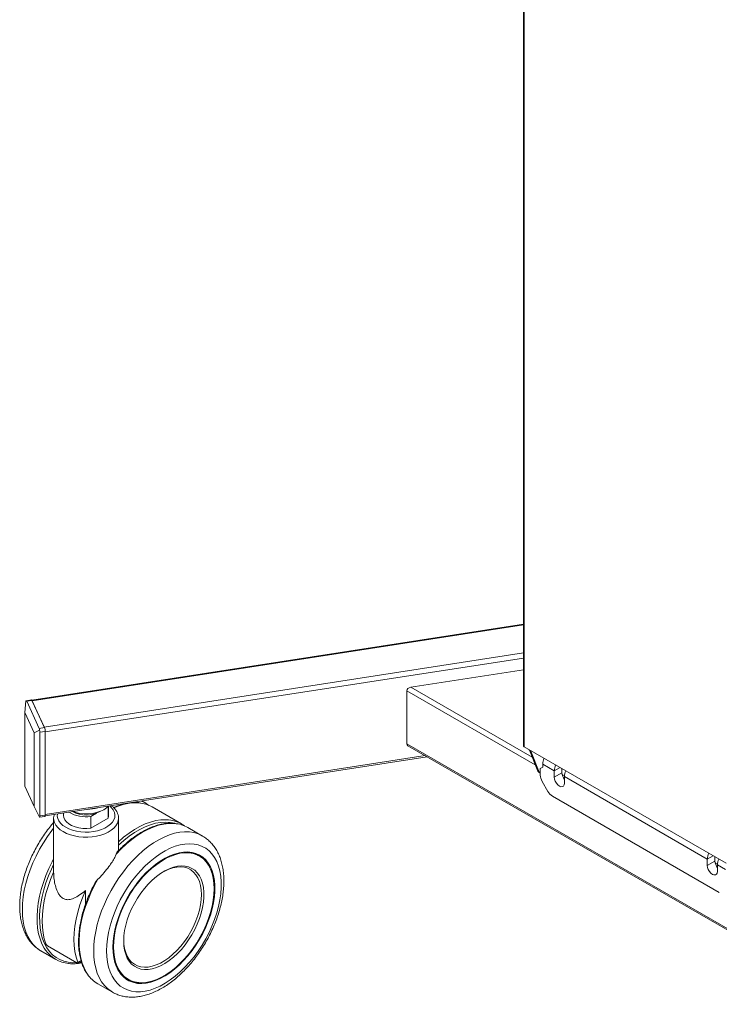
# Model space of a CAD drawing. Extents: x 0 to 6300, y 0 to 4455.
# Drawn here: x 4214 to 4410, y 3342 to 3619 of the extents above; entities that cross this region are included whole.
import ezdxf

# ---------------------------------------------------------------- set-up
doc = ezdxf.new("R2010")
doc.units = 0
doc.header["$LTSCALE"] = 15
doc.layers.get('0').update_dxf_attribs({"linetype": 'CONTINUOUS'})

msp = doc.modelspace()

# ---------------------------------------------------------------- linework, layer by layer
at = {"color": 7, "linetype": 'Continuous', "lineweight": 15}
for p, q in [((4355.5, 3993.38), (4355.5, 3414.66)), ((4355.5, 3448.9), (4217.4, 3427.54)), ((4323.82, 3431.2), (4355.5, 3436.1)), ((4322.69, 3415.31), (4322.69, 3430.19)), ((4215.42, 3424.09), (4215.72, 3427.38)), ((4217.3, 3427.63), (4215.77, 3427.4)), ((4215.96, 3427.27), (4219.49, 3419.65)), ((4220.96, 3419.87), (4217.42, 3427.5)), ((4220.9, 3420.01), (4217.49, 3427.35)), ((4218.07, 3418.39), (4215.42, 3424.09)), ((4215.42, 3424.09), (4215.42, 3403.42)), ((4219.55, 3419.12), (4218.07, 3418.39)), ((4218.07, 3397.72), (4218.07, 3418.39)), ((4219.7, 3418.53), (4219.7, 3395.05)), ((4221.17, 3395.28), (4221.17, 3418.76)), ((4323.02, 3414.78), (4448.85, 3342.14)), ((4355.62, 3414.49), (4412.32, 3381.76)), ((4357.12, 3413.5), (4359.47, 3407.6)), ((4359.9, 3407.35), (4357.55, 3413.25)), ((4221.15, 3395.05), (4328.44, 3411.65)), ((4359.72, 3407.3), (4360.15, 3407.06)), ((4360.16, 3408.35), (4360.88, 3408.77)), ((4360.16, 3406.52), (4360.16, 3408.35)), ((4360.88, 3408.77), (4360.88, 3409.59)), ((4364.1, 3405.92), (4364.1, 3407.73)), ((4366.25, 3407.16), (4366.25, 3408.36)), ((4362.32, 3401.93), (4360.69, 3404.76)), ((4366.96, 3404.26), (4366.96, 3406.08)), ((4215.42, 3403.42), (4218.07, 3397.72)), ((4249.41, 3398.6), (4248.28, 3399.25)), ((4363.59, 3400.59), (4410.43, 3373.55)), ((4219.55, 3394.7), (4218.07, 3397.72)), ((4238.8, 3397.7), (4238.83, 3397.71)), ((4238.83, 3394.41), (4238.83, 3397.71)), ((4238.97, 3395.18), (4238.97, 3397.81)), ((4259.44, 3392.81), (4251.2, 3397.56)), ((4219.56, 3394.7), (4221.09, 3394.93)), ((4223.53, 3394.35), (4223.53, 3379.24)), ((4226.31, 3395.85), (4226.31, 3395.18)), ((4233.97, 3394.91), (4235.57, 3395.84)), ((4233.97, 3391.6), (4233.97, 3394.91)), ((4233.97, 3391.6), (4238.83, 3394.41)), ((4241.75, 3385.3), (4241.75, 3394.35)), ((4265.34, 3389.4), (4261.23, 3391.78)), ((4264.47, 3383.76), (4264.12, 3383.97)), ((4407.06, 3381.12), (4407.06, 3382.94)), ((4409.2, 3382.36), (4409.2, 3383.56)), ((4409.92, 3379.46), (4409.92, 3381.28)), ((4232.48, 3374.08), (4232.48, 3370.22)), ((4221.85, 3358.56), (4230.08, 3353.81)), ((4219.98, 3357.13), (4224.1, 3354.75)), ((4219.98, 3357.13), (4220.03, 3357.1)), ((4230.29, 3353.76), (4231.26, 3354.32)), ((4244.12, 3349.33), (4244.48, 3349.13)), ((4235.91, 3347.93), (4240.03, 3345.56)), ((4240.03, 3345.56), (4240.08, 3345.53))]:
    msp.add_line(p, q, dxfattribs=at)
at = {"color": 1, "linetype": 'Continuous', "lineweight": 0}
for p, q in [((4355.62, 3993.22), (4355.62, 3414.49)), ((4217.49, 3427.35), (4355.5, 3448.7)), ((4355.5, 3440.84), (4220.9, 3420.01)), ((4221.17, 3418.63), (4355.5, 3439.4)), ((4358.77, 3409.37), (4322.69, 3430.19)), ((4323.82, 3431.2), (4357.91, 3411.52)), ((4217.42, 3427.5), (4215.96, 3427.27)), ((4219.49, 3419.65), (4220.96, 3419.87)), ((4221.17, 3418.76), (4219.7, 3418.53)), ((4322.69, 3415.31), (4448.97, 3342.41)), ((4357.12, 3413.5), (4357.55, 3413.25)), ((4327.87, 3411.98), (4221.17, 3395.48)), ((4359.9, 3407.35), (4359.47, 3407.6)), ((4360.88, 3409.59), (4364.1, 3407.73)), ((4365.71, 3408.66), (4364.1, 3407.73)), ((4364.1, 3405.92), (4366.25, 3407.16)), ((4366.3, 3406.67), (4366.97, 3406.28)), ((4407.06, 3382.94), (4366.96, 3406.08)), ((4219.7, 3395.05), (4221.17, 3395.28)), ((4408.67, 3383.87), (4407.06, 3382.94)), ((4407.06, 3381.12), (4409.2, 3382.36)), ((4409.26, 3381.87), (4409.93, 3381.49)), ((4412.14, 3380), (4409.92, 3381.28)), ((4231.22, 3354.46), (4230.31, 3353.94)), ((4230.52, 3353.89), (4231.31, 3354))]:
    msp.add_line(p, q, dxfattribs=at)
at = {"color": 7, "linetype": 'Continuous', "lineweight": 15, "flags": 128}
for points in [[(4217.3, 3427.63), (4217.31, 3427.64), (4217.34, 3427.62), (4217.38, 3427.57), (4217.42, 3427.5)], [(4217.41, 3427.49), (4217.44, 3427.45), (4217.49, 3427.35)], [(4366.96, 3404.26), (4366.89, 3403.79), (4366.69, 3403.45), (4366.37, 3403.27), (4365.97, 3403.26), (4365.53, 3403.44), (4365.09, 3403.77), (4364.69, 3404.24), (4364.37, 3404.79), (4364.17, 3405.36), (4364.1, 3405.92)], [(4228.89, 3396.25), (4229.77, 3395.98), (4230.91, 3395.76), (4232.09, 3395.64), (4233.29, 3395.65), (4234.47, 3395.77), (4235.6, 3396.01), (4236.65, 3396.35), (4237.58, 3396.79), (4238.36, 3397.31), (4238.9, 3397.8)], [(4221.17, 3395.28), (4221.17, 3395.16), (4221.16, 3395.06), (4221.14, 3394.99), (4221.11, 3394.95), (4221.09, 3394.93)], [(4226.31, 3395.18), (4226.38, 3394.63), (4226.66, 3393.98), (4227.13, 3393.38), (4227.78, 3392.84), (4228.59, 3392.37), (4229.53, 3391.99), (4230.58, 3391.72), (4231.69, 3391.56), (4232.83, 3391.52), (4233.97, 3391.6)], [(4238.83, 3394.41), (4238.97, 3395.06), (4238.97, 3395.18)], [(4240.16, 3358.18), (4240.22, 3359.76), (4240.41, 3361.41), (4240.72, 3363.1), (4241.15, 3364.81), (4241.7, 3366.54), (4242.37, 3368.27), (4243.13, 3369.99), (4244, 3371.67), (4244.96, 3373.31), (4246.01, 3374.89), (4247.12, 3376.39), (4248.31, 3377.81), (4249.54, 3379.12), (4250.82, 3380.33), (4252.14, 3381.41), (4253.47, 3382.36), (4254.81, 3383.17), (4256.15, 3383.83), (4257.48, 3384.35), (4258.77, 3384.7), (4260.03, 3384.89), (4261.24, 3384.92), (4262.4, 3384.79), (4263.48, 3384.5), (4264.48, 3384.05), (4265.4, 3383.44), (4266.22, 3382.69), (4266.93, 3381.79), (4267.54, 3380.76), (4268.03, 3379.6), (4268.4, 3378.33), (4268.65, 3376.95), (4268.78, 3375.48), (4268.78, 3373.93), (4268.65, 3372.31), (4268.4, 3370.64), (4268.03, 3368.94), (4267.54, 3367.21), (4266.93, 3365.48), (4266.22, 3363.76), (4265.4, 3362.06), (4264.48, 3360.39), (4263.48, 3358.78), (4262.4, 3357.24), (4261.24, 3355.78), (4260.03, 3354.42), (4258.77, 3353.15), (4257.48, 3352.01), (4256.15, 3350.99), (4254.81, 3350.11), (4253.47, 3349.37), (4252.14, 3348.78), (4250.82, 3348.35), (4249.54, 3348.08), (4248.31, 3347.96), (4247.12, 3348.01), (4246.01, 3348.22), (4244.96, 3348.6), (4244, 3349.13), (4243.13, 3349.81), (4242.37, 3350.63), (4241.7, 3351.6), (4241.15, 3352.7), (4240.72, 3353.91), (4240.41, 3355.24), (4240.22, 3356.67), (4240.16, 3358.18)], [(4240.34, 3358.28), (4240.4, 3359.87), (4240.59, 3361.52), (4240.91, 3363.21), (4241.35, 3364.94), (4241.91, 3366.67), (4242.58, 3368.41), (4243.36, 3370.12), (4244.24, 3371.81), (4245.22, 3373.44), (4246.27, 3375.01), (4247.41, 3376.51), (4248.6, 3377.91), (4249.85, 3379.21), (4251.14, 3380.39), (4252.46, 3381.45), (4253.8, 3382.37), (4255.15, 3383.14), (4256.49, 3383.77), (4257.81, 3384.24), (4259.1, 3384.55), (4260.35, 3384.69), (4261.55, 3384.67), (4262.68, 3384.48), (4263.74, 3384.13), (4264.71, 3383.62), (4265.59, 3382.96), (4266.37, 3382.14), (4267.04, 3381.18), (4267.6, 3380.09), (4268.04, 3378.88), (4268.36, 3377.55), (4268.55, 3376.12), (4268.62, 3374.61), (4268.55, 3373.02), (4268.36, 3371.37), (4268.04, 3369.68), (4267.6, 3367.96), (4267.04, 3366.22), (4266.37, 3364.49), (4265.59, 3362.77), (4264.71, 3361.09), (4263.74, 3359.45), (4262.68, 3357.88), (4261.55, 3356.39), (4260.35, 3354.98), (4259.1, 3353.69), (4257.81, 3352.5), (4256.49, 3351.45), (4255.15, 3350.52), (4253.8, 3349.75), (4252.46, 3349.12), (4251.14, 3348.65), (4249.85, 3348.35), (4248.6, 3348.2), (4247.41, 3348.22), (4246.27, 3348.41), (4245.22, 3348.76), (4244.24, 3349.27), (4243.36, 3349.94), (4242.58, 3350.75), (4241.91, 3351.71), (4241.35, 3352.8), (4240.91, 3354.01), (4240.59, 3355.34), (4240.4, 3356.77), (4240.34, 3358.28)], [(4243.2, 3359.94), (4243.26, 3361.36), (4243.46, 3362.84), (4243.77, 3364.36), (4244.21, 3365.9), (4244.76, 3367.45), (4245.43, 3368.99), (4246.19, 3370.5), (4247.05, 3371.96), (4248, 3373.36), (4249.01, 3374.68), (4250.09, 3375.91), (4251.22, 3377.03), (4252.39, 3378.04), (4253.58, 3378.91), (4254.78, 3379.64), (4255.97, 3380.22), (4257.15, 3380.64), (4258.3, 3380.9), (4259.41, 3381), (4260.46, 3380.94), (4261.44, 3380.71), (4262.34, 3380.32), (4263.16, 3379.77), (4263.87, 3379.07), (4264.48, 3378.23), (4264.98, 3377.25), (4265.36, 3376.15), (4265.61, 3374.94), (4265.74, 3373.64), (4265.74, 3372.25), (4265.61, 3370.8), (4265.36, 3369.3), (4264.98, 3367.77), (4264.48, 3366.22), (4263.87, 3364.67), (4263.16, 3363.15), (4262.34, 3361.66), (4261.44, 3360.22), (4260.46, 3358.86), (4259.41, 3357.58), (4258.3, 3356.41), (4257.15, 3355.34), (4255.97, 3354.4), (4254.78, 3353.6), (4253.58, 3352.95), (4252.39, 3352.44), (4251.22, 3352.1), (4250.09, 3351.92), (4249.01, 3351.9), (4248, 3352.05), (4247.05, 3352.36), (4246.19, 3352.83), (4245.43, 3353.46), (4244.76, 3354.23), (4244.21, 3355.14), (4243.77, 3356.18), (4243.46, 3357.33), (4243.26, 3358.59), (4243.2, 3359.94)], [(4407.06, 3381.12), (4407.13, 3380.57), (4407.33, 3379.99), (4407.65, 3379.44), (4408.05, 3378.97), (4408.49, 3378.64), (4408.93, 3378.46), (4409.33, 3378.47), (4409.65, 3378.65), (4409.85, 3378.99), (4409.92, 3379.46)], [(4221.36, 3359.1), (4220.89, 3360.55), (4220.56, 3362.12), (4220.36, 3363.79), (4220.29, 3365.55), (4220.36, 3367.38), (4220.57, 3369.29), (4220.9, 3371.24), (4221.37, 3373.23), (4221.97, 3375.23), (4222.69, 3377.24), (4223.53, 3379.24)], [(4230.31, 3353.94), (4229.84, 3355.39), (4229.51, 3356.95), (4229.31, 3358.62), (4229.24, 3360.38), (4229.31, 3362.22), (4229.51, 3364.12), (4229.85, 3366.07), (4230.32, 3368.06), (4230.92, 3370.07), (4231.64, 3372.08), (4232.48, 3374.08)]]:
    msp.add_lwpolyline(points, dxfattribs=at)
at = {"color": 1, "linetype": 'Continuous', "lineweight": 0, "flags": 128}
for points in [[(4247.93, 3398.66), (4247.47, 3398.79), (4246.57, 3398.99)], [(4226.91, 3391.87), (4227.83, 3391.41), (4228.86, 3391.04), (4229.96, 3390.76), (4231.13, 3390.58), (4232.34, 3390.5), (4233.55, 3390.53), (4234.74, 3390.66), (4235.88, 3390.89), (4236.95, 3391.22), (4237.92, 3391.63), (4238.78, 3392.13), (4239.5, 3392.69), (4240.06, 3393.31), (4240.46, 3393.97), (4240.69, 3394.65), (4240.73, 3395.35), (4240.6, 3396.04), (4240.29, 3396.72), (4239.8, 3397.36), (4239.27, 3397.86)], [(4226.2, 3390.63), (4225.36, 3391.18), (4224.67, 3391.8), (4224.13, 3392.46), (4223.76, 3393.17), (4223.56, 3393.89), (4223.53, 3394.39)], [(4224.57, 3395.58), (4224.55, 3395), (4224.68, 3394.31), (4224.99, 3393.63), (4225.48, 3392.99), (4226.12, 3392.4), (4226.91, 3391.87)], [(4241.75, 3394.36), (4241.68, 3393.71), (4241.44, 3392.99), (4241.03, 3392.29), (4240.45, 3391.64), (4239.72, 3391.04), (4238.85, 3390.5), (4237.87, 3390.04), (4236.78, 3389.66), (4235.61, 3389.37), (4234.38, 3389.18), (4233.12, 3389.1), (4231.85, 3389.11), (4230.59, 3389.22), (4229.37, 3389.44), (4228.22, 3389.75), (4227.16, 3390.15), (4226.2, 3390.63)], [(4255.79, 3393.95), (4255.03, 3393.99), (4253.65, 3393.94), (4252.22, 3393.72), (4250.75, 3393.33), (4249.25, 3392.79), (4247.73, 3392.08), (4246.21, 3391.22), (4244.69, 3390.21), (4243.19, 3389.07), (4241.71, 3387.79)], [(4241.75, 3386.85), (4243.21, 3388.15), (4244.69, 3389.33), (4246.19, 3390.36), (4247.7, 3391.25), (4249.2, 3391.99), (4250.69, 3392.57), (4252.16, 3392.99), (4253.58, 3393.24), (4254.96, 3393.33), (4256.28, 3393.25), (4257.53, 3393), (4257.95, 3392.87)], [(4223.53, 3391.58), (4223.05, 3390.97), (4221.82, 3389.27), (4220.66, 3387.5), (4219.59, 3385.67), (4218.61, 3383.79), (4217.73, 3381.88), (4216.96, 3379.95), (4216.29, 3378.02), (4215.74, 3376.09), (4215.3, 3374.18), (4214.99, 3372.31), (4214.8, 3370.48), (4214.74, 3368.72)], [(4265.36, 3389.39), (4265.21, 3389.48), (4264.1, 3389.99), (4262.9, 3390.35), (4261.64, 3390.55), (4260.31, 3390.58), (4258.93, 3390.45), (4257.5, 3390.17), (4256.04, 3389.72), (4254.56, 3389.11), (4253.06, 3388.36), (4251.56, 3387.46), (4250.07, 3386.42), (4248.6, 3385.24), (4247.16, 3383.94), (4245.75, 3382.53), (4244.39, 3381.01), (4243.1, 3379.39), (4241.87, 3377.7), (4240.71, 3375.93), (4239.64, 3374.1), (4238.66, 3372.22), (4237.78, 3370.31), (4237, 3368.38), (4236.34, 3366.45), (4235.78, 3364.52), (4235.35, 3362.61), (4235.04, 3360.74), (4234.85, 3358.91), (4234.79, 3357.15)], [(4241.12, 3384.35), (4242.53, 3385.82), (4243.97, 3387.18), (4245.45, 3388.41), (4246.96, 3389.51), (4248.47, 3390.47), (4249.99, 3391.28), (4251.49, 3391.93), (4252.98, 3392.43), (4254.43, 3392.77), (4255.84, 3392.94), (4257.2, 3392.95), (4257.47, 3392.93)], [(4238.37, 3357.15), (4238.43, 3358.83), (4238.62, 3360.57), (4238.93, 3362.35), (4239.37, 3364.17), (4239.92, 3366.01), (4240.59, 3367.85), (4241.36, 3369.67), (4242.24, 3371.48), (4243.21, 3373.24), (4244.27, 3374.95), (4245.42, 3376.6), (4246.63, 3378.16), (4247.9, 3379.63), (4249.23, 3381), (4250.59, 3382.26), (4251.99, 3383.39), (4253.41, 3384.39), (4254.83, 3385.25), (4256.25, 3385.96), (4257.66, 3386.52), (4259.05, 3386.92), (4260.39, 3387.16), (4261.69, 3387.24), (4262.94, 3387.16), (4264.12, 3386.91), (4265.22, 3386.51), (4266.24, 3385.95), (4267.17, 3385.23), (4267.99, 3384.37), (4268.71, 3383.37), (4269.32, 3382.23), (4269.82, 3380.97), (4270.19, 3379.6), (4270.44, 3378.13), (4270.57, 3376.56), (4270.57, 3374.91), (4270.44, 3373.2), (4270.19, 3371.44), (4269.82, 3369.63), (4269.32, 3367.8), (4268.71, 3365.96), (4267.99, 3364.13), (4267.17, 3362.31), (4266.24, 3360.53), (4265.22, 3358.79), (4264.12, 3357.11), (4262.94, 3355.5), (4261.69, 3353.98), (4260.39, 3352.56), (4259.05, 3351.25), (4257.66, 3350.05), (4256.25, 3348.98), (4254.83, 3348.05), (4253.41, 3347.27), (4251.99, 3346.63), (4250.59, 3346.15), (4249.23, 3345.83), (4247.9, 3345.67), (4246.63, 3345.67), (4245.42, 3345.83), (4244.27, 3346.16), (4243.21, 3346.65), (4242.24, 3347.28), (4241.36, 3348.07), (4240.59, 3349.01), (4239.92, 3350.08), (4239.37, 3351.28), (4238.93, 3352.59), (4238.62, 3354.02), (4238.43, 3355.54), (4238.37, 3357.15)], [(4221.26, 3357.39), (4220.89, 3357.95), (4220.25, 3359.16), (4219.72, 3360.5), (4219.32, 3361.96), (4219.04, 3363.52), (4218.89, 3365.17), (4218.86, 3366.91), (4218.97, 3368.72), (4219.2, 3370.58), (4219.56, 3372.49), (4220.05, 3374.43), (4220.65, 3376.38), (4221.37, 3378.34), (4222.19, 3380.29), (4223.13, 3382.2), (4223.53, 3382.96)], [(4223.53, 3381.44), (4222.89, 3380.1), (4222.06, 3378.18), (4221.35, 3376.24), (4220.75, 3374.31), (4220.27, 3372.39), (4219.91, 3370.5), (4219.68, 3368.66), (4219.58, 3366.87), (4219.61, 3365.15), (4219.76, 3363.52), (4220.04, 3361.98), (4220.44, 3360.54), (4220.97, 3359.23), (4221.62, 3358.03), (4222.38, 3356.98), (4223.24, 3356.06), (4224.21, 3355.3), (4225.27, 3354.69), (4226.42, 3354.24), (4227.65, 3353.95), (4228.95, 3353.83), (4230.01, 3353.85)], [(4254.29, 3379.36), (4254.71, 3379.58), (4255.88, 3380.11), (4257.04, 3380.49), (4258.16, 3380.7), (4259.23, 3380.74), (4260.25, 3380.63), (4261.19, 3380.34), (4262.05, 3379.9), (4262.81, 3379.3), (4263.47, 3378.55), (4264.03, 3377.67), (4264.47, 3376.65), (4264.78, 3375.52), (4264.97, 3374.28), (4265.04, 3372.96), (4264.97, 3371.56), (4264.78, 3370.1), (4264.47, 3368.6), (4264.03, 3367.08), (4263.47, 3365.55), (4262.81, 3364.04), (4262.05, 3362.56), (4261.19, 3361.12), (4260.25, 3359.75), (4259.23, 3358.47), (4258.16, 3357.27), (4257.04, 3356.19), (4255.88, 3355.23), (4254.71, 3354.4), (4253.53, 3353.72), (4252.35, 3353.19), (4251.2, 3352.82), (4250.08, 3352.61), (4249, 3352.56), (4247.99, 3352.68), (4247.05, 3352.96), (4246.19, 3353.41), (4245.43, 3354), (4244.76, 3354.75), (4244.21, 3355.64), (4243.77, 3356.65), (4243.46, 3357.79), (4243.26, 3359.02), (4243.2, 3360.15)], [(4233.07, 3350.57), (4232.7, 3351.13), (4232.06, 3352.34), (4231.53, 3353.68), (4231.13, 3355.14), (4230.85, 3356.7), (4230.7, 3358.35), (4230.68, 3360.09), (4230.78, 3361.9), (4231.02, 3363.76), (4231.38, 3365.67), (4231.86, 3367.61), (4232.46, 3369.57), (4233.18, 3371.52), (4234.01, 3373.47), (4234.94, 3375.39), (4235.97, 3377.26)], [(4214.74, 3368.72), (4214.8, 3367.03), (4214.99, 3365.42), (4215.3, 3363.9), (4215.74, 3362.5), (4216.29, 3361.21), (4216.96, 3360.04), (4217.73, 3359.01), (4218.61, 3358.12), (4219.59, 3357.37), (4219.98, 3357.13)], [(4234.79, 3357.15), (4234.85, 3355.45), (4235.04, 3353.84), (4235.35, 3352.33), (4235.78, 3350.92), (4236.34, 3349.63), (4237, 3348.47), (4237.78, 3347.44), (4238.66, 3346.54), (4239.64, 3345.8), (4240.03, 3345.56)]]:
    msp.add_lwpolyline(points, dxfattribs=at)
at = {"color": 7, "linetype": 'Continuous', "lineweight": 15}
for centre, radius, start, end in [((4218.08, 3418.76), 3.09, 0.1056, 21.2275), ((4355.7, 3414.68), 0.204, 185.6945, 245.6242), ((4357.96, 3413.83), 0.907, 191.0636, 201.5048), ((4358.39, 3413.58), 0.907, 191.0636, 201.5048), ((4365.09, 3409.47), 4.21, 155.2593, 178.3131), ((4360.02, 3407.8), 0.583, 200.0336, 238.8356), ((4360.45, 3407.55), 0.583, 200.0336, 238.8356), ((4368.31, 3407.61), 4.21, 155.2593, 178.3131), ((4369.39, 3407.31), 3.15, 182.8867, 219.5248), ((4371.17, 3405.96), 4.21, 155.2593, 178.3131), ((4363.81, 3406.65), 3.65, 181.9564, 211.1439), ((4365.52, 3403.69), 3.65, 208.8554, 238.0455), ((4245.17, 3391.25), 8.48, 52.9986, 69.9544), ((4232.57, 3404.09), 9.29, 239.487, 278.661), ((4232.63, 3403.5), 8.19, 242.3134, 299.0255), ((4232.71, 3408.21), 11.34, 271.0312, 286.555), ((4246.77, 3389.78), 8.96, 60.3516, 84.9685), ((4255.03, 3385.14), 8.84, 53.3975, 85.0706), ((4256.8, 3384.02), 8.93, 60.2941, 85.7141), ((4260.52, 3377.56), 7.35, 60.6954, 92.8661), ((4260.19, 3377.55), 7.79, 24.6477, 57.0662), ((4411.27, 3382.81), 4.21, 155.2593, 178.3131), ((4412.35, 3382.52), 3.15, 182.8865, 219.5248), ((4414.13, 3381.16), 4.21, 155.2593, 178.3131), ((4228.51, 3362.38), 8.8, 214.5838, 264.6394), ((4247.92, 3355.7), 7.41, 207.275, 239.1744), ((4240.45, 3355.67), 8.97, 214.6897, 239.6512), ((4247.69, 3355.8), 7.64, 242.6203, 275.6767)]:
    msp.add_arc(centre, radius, start, end, dxfattribs=at)
at = {"color": 1, "linetype": 'Continuous', "lineweight": 0}
msp.add_arc((4246.68, 3384.51), 14.22, 86.4834, 115.8209, dxfattribs=at)
at = {"color": 7, "linetype": 'Continuous', "lineweight": 15}
for centre, major_axis, ratio, start_param, end_param in [((4323.82, 3430.37), (1.1, 0.35), 0.697943, 1.353523, 2.924319), ((4215.64, 3426.56), (0.18, 0.838), 0.394664, 5.801059, 6.586457), ((4219.18, 3418.94), (0.18, 0.838), 0.394664, 5.01566, 5.801059), ((4219.18, 3418.94), (-0.369, 0.753), 0.491462, 3.928598, 4.713996), ((4323.82, 3415.49), (1.1, 0.35), 0.697943, 2.924319, 3.709798), ((4219.18, 3395.46), (-0.369, 0.753), 0.491462, 3.1432, 3.928598), ((4219.18, 3395.46), (-0.376, 0.761), 0.017806, 2.982412, 3.135973)]:
    msp.add_ellipse(centre, major_axis=major_axis, ratio=ratio, start_param=start_param, end_param=end_param, dxfattribs=at)
for points, knots in [([(4241.74, 3394.36), (4241.74, 3394.43), (4241.76, 3394.76), (4241.64, 3395.34), (4241.37, 3396.08), (4240.94, 3396.78), (4240.4, 3397.42), (4239.94, 3397.78), (4239.72, 3397.96)], [0, 0, 0, 0, 0.05219, 0.241332, 0.430359, 0.622437, 0.819621, 1, 1, 1, 1]), ([(4247.42, 3398.74), (4247.04, 3398.77), (4246.23, 3398.82), (4244.94, 3398.73), (4243.58, 3398.5), (4242.18, 3398.11), (4241.11, 3397.73), (4240.51, 3397.45), (4240.38, 3397.39)], [0, 0, 0, 0, 0.175067, 0.36733, 0.560343, 0.753957, 0.947992, 1, 1, 1, 1]), ([(4223.71, 3395.45), (4223.69, 3395.39), (4223.57, 3395.08), (4223.51, 3394.72), (4223.53, 3394.42), (4223.54, 3394.39)], [0, 0, 0, 0, 0.176516, 0.91476, 1, 1, 1, 1]), ([(4223.53, 3393.18), (4223.27, 3392.88), (4222.58, 3392.09), (4221.53, 3390.72), (4220.39, 3389.08), (4219.32, 3387.37), (4218.33, 3385.62), (4217.43, 3383.83), (4216.63, 3382.01), (4215.92, 3380.16), (4215.32, 3378.31), (4214.82, 3376.46), (4214.44, 3374.63), (4214.17, 3372.82), (4214.02, 3371.19), (4214.01, 3370.18), (4214, 3369.75)], [0, 0, 0, 0, 0.045389, 0.120131, 0.194804, 0.269437, 0.344059, 0.418697, 0.493374, 0.568121, 0.642968, 0.717944, 0.793077, 0.868386, 0.943882, 1, 1, 1, 1]), ([(4257.33, 3392.95), (4257.11, 3392.97), (4256.48, 3393.04), (4255.37, 3392.98), (4254.02, 3392.8), (4252.64, 3392.46), (4251.22, 3391.98), (4249.8, 3391.35), (4248.36, 3390.6), (4246.92, 3389.71), (4245.5, 3388.69), (4244.1, 3387.55), (4242.73, 3386.32), (4241.85, 3385.41), (4241.41, 3384.96)], [0, 0, 0, 0, 0.0444234, 0.1305449, 0.2170147, 0.3037778, 0.3907547, 0.4778661, 0.5650481, 0.6522532, 0.7394466, 0.8266148, 0.9137525, 1, 1, 1, 1]), ([(4240.1, 3345.54), (4240.29, 3345.43), (4240.84, 3345.1), (4241.84, 3344.72), (4243.08, 3344.37), (4244.38, 3344.18), (4245.73, 3344.13), (4247.12, 3344.23), (4248.55, 3344.48), (4250.01, 3344.88), (4251.49, 3345.43), (4252.97, 3346.13), (4254.46, 3346.96), (4255.93, 3347.93), (4257.37, 3349.02), (4258.79, 3350.23), (4260.16, 3351.54), (4261.48, 3352.95), (4262.75, 3354.45), (4263.95, 3356.03), (4265.09, 3357.68), (4266.15, 3359.39), (4267.12, 3361.15), (4268.01, 3362.95), (4268.8, 3364.78), (4269.49, 3366.62), (4270.08, 3368.47), (4270.57, 3370.32), (4270.94, 3372.15), (4271.19, 3373.96), (4271.32, 3375.74), (4271.34, 3377.47), (4271.23, 3379.14), (4270.99, 3380.74), (4270.62, 3382.27), (4270.13, 3383.7), (4269.52, 3385.02), (4268.79, 3386.23), (4267.95, 3387.3), (4267.01, 3388.23), (4266.14, 3388.93), (4265.56, 3389.25), (4265.36, 3389.37)], [0, 0, 0, 0, 0.012211, 0.036111, 0.060038, 0.084145, 0.10855, 0.133328, 0.158497, 0.184021, 0.209826, 0.235823, 0.261927, 0.288072, 0.314204, 0.340301, 0.366356, 0.392368, 0.418342, 0.444284, 0.470204, 0.496111, 0.522016, 0.547927, 0.573854, 0.599806, 0.625794, 0.651828, 0.677918, 0.70407, 0.730287, 0.756564, 0.782887, 0.80921, 0.835465, 0.861563, 0.887399, 0.912873, 0.937923, 0.962545, 0.986801, 1, 1, 1, 1]), ([(4241.12, 3384.35), (4240.98, 3384.03), (4240.64, 3383.28), (4239.94, 3382.1), (4238.95, 3380.66), (4237.68, 3379.09), (4236.62, 3377.93), (4236.04, 3377.33), (4235.97, 3377.26)], [0, 0, 0, 0, 0.1303129, 0.3036583, 0.4771118, 0.7222538, 0.9677002, 1, 1, 1, 1]), ([(4241.12, 3384.35), (4241.19, 3384.5), (4241.28, 3384.73), (4241.38, 3384.92), (4241.41, 3384.95), (4241.41, 3384.95)], [0, 0, 0, 0, 0.627762, 0.942618, 1, 1, 1, 1]), ([(4232.48, 3374.08), (4231.93, 3373.66), (4230.84, 3372.81), (4229.29, 3371.93), (4227.9, 3371.48), (4226.88, 3371.54), (4226.01, 3371.92), (4225.35, 3372.52), (4224.8, 3373.38), (4224.3, 3374.46), (4223.87, 3375.9), (4223.59, 3377.6), (4223.55, 3378.72), (4223.53, 3379.24)], [0, 0, 0, 0, 0.135018, 0.269724, 0.375556, 0.460597, 0.49993, 0.581827, 0.637217, 0.692747, 0.799971, 0.907459, 1, 1, 1, 1]), ([(4235.12, 3376.13), (4235.18, 3376.25), (4235.38, 3376.65), (4235.73, 3377.01), (4235.97, 3377.26)], [0, 0, 0, 0, 0.301347, 1, 1, 1, 1]), ([(4235.11, 3376.13), (4234.98, 3375.91), (4234.54, 3375.1), (4233.85, 3373.66), (4233.06, 3371.84), (4232.38, 3370), (4231.79, 3368.16), (4231.31, 3366.33), (4230.94, 3364.52), (4230.68, 3362.75), (4230.54, 3361.02), (4230.51, 3359.34), (4230.59, 3357.73), (4230.79, 3356.19), (4231.1, 3354.74), (4231.53, 3353.38), (4232.07, 3352.14), (4232.56, 3351.23), (4232.9, 3350.79), (4232.98, 3350.68)], [0, 0, 0, 0, 0.024219, 0.087788, 0.151364, 0.214953, 0.278558, 0.342185, 0.405837, 0.469519, 0.533232, 0.596975, 0.660745, 0.724529, 0.788298, 0.852014, 0.915624, 0.979065, 1, 1, 1, 1]), ([(4214, 3369.75), (4214, 3369.45), (4214.01, 3368.57), (4214.13, 3367.17), (4214.38, 3365.57), (4214.76, 3364.06), (4215.27, 3362.65), (4215.9, 3361.34), (4216.65, 3360.15), (4217.5, 3359.09), (4218.46, 3358.18), (4219.31, 3357.52), (4219.87, 3357.21), (4220.05, 3357.11)], [0, 0, 0, 0, 0.054702, 0.157583, 0.260521, 0.363152, 0.465114, 0.565993, 0.665416, 0.763162, 0.859251, 0.953959, 1, 1, 1, 1]), ([(4221.36, 3359.1), (4221.38, 3359.06), (4221.42, 3358.98), (4221.53, 3358.83), (4221.66, 3358.7), (4221.77, 3358.61), (4221.83, 3358.57), (4221.85, 3358.56)], [0, 0, 0, 0, 0.232923, 0.466051, 0.692369, 0.904238, 1, 1, 1, 1]), ([(4227.82, 3353.58), (4227.85, 3353.58), (4228.3, 3353.51), (4229.2, 3353.52), (4230.37, 3353.58), (4231.12, 3353.74), (4231.42, 3353.8)], [0, 0, 0, 0, 0.032333, 0.395283, 0.759741, 1, 1, 1, 1]), ([(4230.31, 3353.94), (4230.32, 3353.9), (4230.34, 3353.83), (4230.31, 3353.76), (4230.24, 3353.74), (4230.16, 3353.77), (4230.1, 3353.8), (4230.08, 3353.81)], [0, 0, 0, 0, 0.232925, 0.466051, 0.692353, 0.90422, 1, 1, 1, 1])]:
    msp.add_open_spline(points, degree=3, knots=knots, dxfattribs=at)

doc.saveas('drawing.dxf')
